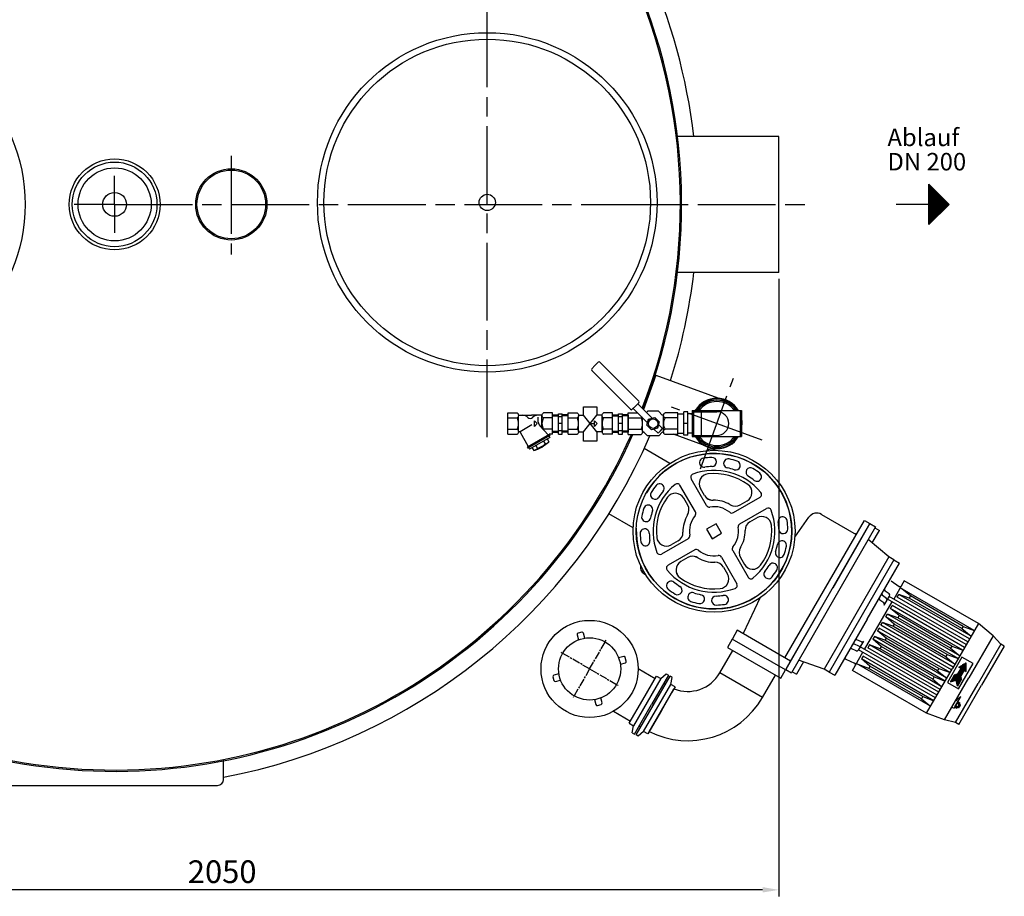
# Model space of a CAD drawing. Units: millimetres. Extents: x -9677 to -6375, y 50415 to 55224.
# Drawn here: x -8423 to -6904, y 50415 to 51768 of the extents above; entities that cross this region are included whole.
import ezdxf

# ---------------------------------------------------------------- set-up
doc = ezdxf.new("R2010")
doc.units = ezdxf.units.MM
doc.linetypes.add('AM_ISO08W050', pattern=[18, 12, -1.5, 3, -1.5])
for name, color, linetype, lineweight in [('AM_5', 3, 'Continuous', 25), ('AM_7', 4, 'AM_ISO08W050', 25), ('Beschriftung', 2, 'Continuous', 50), ('KÖRPERLINIEN', 1, 'Continuous', 25)]:
    doc.layers.add(name, color=color, linetype=linetype, lineweight=lineweight)
doc.styles.get("Standard").update_dxf_attribs({"font": 'ISOCP.SHX'})
doc.dimstyles.new('GEN-ISO$0', dxfattribs={"dimscale": 10, "dimtxt": 3.5, "dimasz": 2.5, "dimexe": 1, "dimexo": 1, "dimgap": 0.6, "dimtad": 1, "dimdsep": 46, "dimtxsty": 'STANDARD', "dimcen": 0, "dimclrd": 3, "dimclre": 3, "dimclrt": 2, "dimadec": 0, "dimazin": 0, "dimtp": 0.1, "dimtm": 0.1, "dimtfac": 0.71, "dimtmove": 0, "dimatfit": 3, "dimfxl": 1, "dimtzin": 0, "dimarcsym": 0})

# ---------------------------------------------------------------- blocks, each defined once
blk = doc.blocks.new('*D5')
at = {"layer": 'AM_5', "color": 3, "lineweight": -2}
for p, q in [((-9301.6, 51368.4), (-9301.6, 50415.4)), ((-7251.6, 51368.4), (-7251.6, 50415.4)), ((-7276.6, 50425.4), (-9276.6, 50425.4))]:
    blk.add_line(p, q, dxfattribs=at)
at = {"layer": 'AM_5', "color": 3}
for points in [[(-9276.6, 50429.6), (-9276.6, 50421.3), (-9301.6, 50425.4)], [(-7276.6, 50429.6), (-7276.6, 50421.3), (-7251.6, 50425.4)]]:
    blk.add_solid(points, dxfattribs=at)
at = {"layer": 'DEFPOINTS', "color": 0}
for p in [(-9301.6, 51378.4), (-7251.6, 51378.4), (-9301.6, 50425.4)]:
    blk.add_point(p, dxfattribs=at)
at = {"layer": 'AM_5', "color": 2, "insert": (-8110.7, 50448.9), "char_height": 35, "attachment_point": 5}
blk.add_mtext('2050', dxfattribs=at)

msp = doc.modelspace()

# ---------------------------------------------------------------- linework, layer by layer
at = {"layer": 'AM_7', "ltscale": 10}
for p, q in [((-7701.619, 51124.094), (-7701.619, 51848.701)), ((-8096.544, 51558.153), (-8096.544, 51406.057)), ((-8276.619, 51483.351), (-8276.619, 51527.28)), ((-8276.619, 51483.351), (-8339.106, 51483.351)), ((-8276.619, 51483.351), (-8320.547, 51483.351)), ((-8276.619, 51483.351), (-7202.137, 51483.351)), ((-8276.619, 51483.351), (-8232.691, 51483.351)), ((-8276.619, 51483.351), (-8276.619, 51439.423)), ((-7449.079, 51483.351), (-7415.938, 51483.351)), ((-7372.727, 51075.133), (-7321.8, 51215.054)), ((-7277.303, 51119.63), (-7417.223, 51170.557))]:
    msp.add_line(p, q, dxfattribs=at)
at = {"layer": 'AM_7'}
for q in [(-7518.117, 50810.545), (-7587.784, 50791.878), (-7569.117, 50722.21), (-7499.449, 50740.878)]:
    msp.add_line((-7543.617, 50766.378), q, dxfattribs=at)
at = {"layer": 'KÖRPERLINIEN'}
for p, q in [((-7251.619, 51588.351), (-7407.942, 51588.351)), ((-7251.619, 51378.351), (-7251.619, 51588.351)), ((-7019.952, 51514.601), (-6988.702, 51483.351)), ((-7019.952, 51452.101), (-7019.952, 51514.601)), ((-7019.327, 51452.726), (-7019.327, 51513.977)), ((-7018.077, 51453.976), (-7018.077, 51512.727)), ((-7016.827, 51455.226), (-7016.827, 51511.476)), ((-7015.577, 51456.476), (-7015.577, 51510.226)), ((-7014.327, 51457.726), (-7014.327, 51508.976)), ((-7013.077, 51458.976), (-7013.077, 51507.727)), ((-7011.827, 51460.226), (-7011.827, 51506.476)), ((-7010.577, 51461.476), (-7010.577, 51505.226)), ((-7009.327, 51462.726), (-7009.327, 51503.976)), ((-7008.077, 51463.976), (-7008.077, 51502.726)), ((-7006.827, 51465.226), (-7006.827, 51501.476)), ((-7005.577, 51466.476), (-7005.577, 51500.226)), ((-7004.327, 51467.726), (-7004.327, 51498.976)), ((-7003.077, 51468.976), (-7003.077, 51497.727)), ((-7001.827, 51470.226), (-7001.827, 51496.477)), ((-7000.577, 51471.476), (-7000.577, 51495.227)), ((-6999.327, 51472.726), (-6999.327, 51493.977)), ((-7019.952, 51483.351), (-7070.62, 51483.351)), ((-6988.702, 51483.351), (-7019.952, 51452.101)), ((-6998.077, 51473.976), (-6998.077, 51492.727)), ((-6996.827, 51475.226), (-6996.827, 51491.477)), ((-6995.577, 51476.476), (-6995.577, 51490.227)), ((-6994.327, 51477.726), (-6994.327, 51488.977)), ((-6993.077, 51478.976), (-6993.077, 51487.727)), ((-6991.827, 51480.226), (-6991.827, 51486.477)), ((-6990.577, 51481.476), (-6990.577, 51485.227)), ((-6989.327, 51482.726), (-6989.327, 51483.977)), ((-7251.619, 51378.351), (-7407.942, 51378.351)), ((-7530.445, 51239.624), (-7535.395, 51234.675)), ((-7530.445, 51239.624), (-7535.395, 51234.675)), ((-7467.844, 51179.851), (-7527.617, 51239.624)), ((-7540.345, 51229.725), (-7535.395, 51234.675)), ((-7480.572, 51167.123), (-7540.345, 51226.896)), ((-7441.374, 51219.839), (-7460.618, 51166.969)), ((-7441.374, 51219.839), (-7334.249, 51180.849)), ((-7472.793, 51172.073), (-7467.844, 51177.023)), ((-7447.05, 51153.401), (-7469.258, 51175.609)), ((-7669.621, 51128.593), (-7669.621, 51161.593)), ((-7669.621, 51161.593), (-7655.618, 51161.593)), ((-7600.871, 51161.593), (-7614.868, 51161.593)), ((-7600.871, 51128.593), (-7600.871, 51161.593)), ((-7591.867, 51160.093), (-7585.867, 51160.093)), ((-7591.867, 51128.638), (-7591.867, 51160.092)), ((-7585.871, 51128.638), (-7585.871, 51160.092)), ((-7576.866, 51128.593), (-7576.866, 51161.593)), ((-7576.866, 51161.593), (-7562.863, 51161.593)), ((-7508.116, 51161.593), (-7522.114, 51161.593)), ((-7508.116, 51128.593), (-7508.116, 51161.593)), ((-7499.112, 51160.093), (-7493.112, 51160.093)), ((-7499.112, 51128.638), (-7499.112, 51160.092)), ((-7493.116, 51128.638), (-7493.116, 51160.092)), ((-7484.112, 51161.777), (-7469.569, 51161.777)), ((-7484.112, 51128.409), (-7484.112, 51161.777)), ((-7472.793, 51172.073), (-7477.743, 51167.123)), ((-7454.121, 51146.33), (-7476.329, 51168.538)), ((-7455.982, 51162.333), (-7454.45, 51163.944)), ((-7438.007, 51164.24), (-7453.367, 51164.241)), ((-7431.529, 51158.269), (-7436.924, 51163.944)), ((-7407.262, 51161.777), (-7427.236, 51161.777)), ((-7407.263, 51129.072), (-7407.263, 51161.115)), ((-7407.263, 51160.093), (-7398.263, 51160.093)), ((-7407.262, 51128.409), (-7407.262, 51161.777)), ((-7392.263, 51163.093), (-7398.263, 51163.093)), ((-7398.263, 51127.093), (-7398.263, 51163.093)), ((-7392.263, 51127.093), (-7392.263, 51163.093)), ((-7385.263, 51160.093), (-7392.263, 51160.093)), ((-7385.263, 51165.093), (-7309.263, 51165.093)), ((-7385.263, 51165.093), (-7385.263, 51125.093)), ((-7383.263, 51165.093), (-7383.263, 51125.093)), ((-7383.263, 51163.368), (-7347.263, 51163.368)), ((-7371.263, 51163.368), (-7371.263, 51126.818)), ((-7311.263, 51165.093), (-7311.263, 51125.093)), ((-7309.263, 51165.093), (-7309.263, 51125.093)), ((-7669.621, 51153.716), (-7655.618, 51153.716)), ((-7653.371, 51157.842), (-7633.244, 51157.842)), ((-7653.371, 51132.906), (-7653.371, 51157.281)), ((-7617.111, 51157.842), (-7633.242, 51157.842)), ((-7628.898, 51149.467), (-7624.523, 51145.092)), ((-7628.898, 51140.717), (-7628.898, 51149.467)), ((-7624.523, 51145.092), (-7628.898, 51140.717)), ((-7623.585, 51154.727), (-7623.585, 51150.814)), ((-7617.121, 51137.854), (-7617.121, 51157.281)), ((-7600.871, 51153.716), (-7614.868, 51153.716)), ((-7600.871, 51158.545), (-7591.87, 51158.545)), ((-7600.871, 51157.046), (-7591.865, 51157.046)), ((-7585.871, 51145.093), (-7591.87, 51145.093)), ((-7591.867, 51155.843), (-7585.867, 51155.843)), ((-7576.867, 51157.046), (-7585.872, 51157.046)), ((-7576.867, 51158.545), (-7585.867, 51158.545)), ((-7576.866, 51153.716), (-7562.863, 51153.716)), ((-7560.616, 51157.842), (-7553.032, 51157.842)), ((-7560.616, 51132.906), (-7560.616, 51157.281)), ((-7532.505, 51132.344), (-7553.032, 51157.842)), ((-7553.032, 51132.344), (-7532.422, 51157.842)), ((-7541.69, 51145.092), (-7536.141, 51145.092)), ((-7536.143, 51149.467), (-7531.768, 51145.092)), ((-7536.143, 51140.717), (-7536.143, 51149.467)), ((-7531.768, 51145.092), (-7536.143, 51140.717)), ((-7524.356, 51157.842), (-7532.422, 51157.842)), ((-7524.366, 51132.344), (-7524.366, 51157.281)), ((-7508.116, 51153.716), (-7522.114, 51153.716)), ((-7508.116, 51158.545), (-7499.116, 51158.545)), ((-7508.116, 51157.046), (-7499.111, 51157.046)), ((-7493.116, 51145.093), (-7499.116, 51145.093)), ((-7499.112, 51155.843), (-7493.112, 51155.843)), ((-7484.112, 51157.046), (-7493.117, 51157.046)), ((-7484.112, 51158.545), (-7493.112, 51158.545)), ((-7484.112, 51158.277), (-7484.112, 51131.909)), ((-7484.112, 51153.812), (-7464.138, 51153.812)), ((-7461.866, 51132.769), (-7461.866, 51154.075)), ((-7455.167, 51142.426), (-7452.627, 51151.907)), ((-7452.627, 51151.907), (-7443.146, 51154.447)), ((-7443.146, 51154.447), (-7436.206, 51147.507)), ((-7436.206, 51147.507), (-7438.747, 51138.026)), ((-7429.508, 51132.769), (-7429.508, 51157.417)), ((-7407.262, 51153.812), (-7427.236, 51153.812)), ((-7407.262, 51131.91), (-7407.262, 51158.276)), ((-7392.263, 51145.093), (-7398.263, 51145.093)), ((-7669.621, 51136.47), (-7655.618, 51136.47)), ((-7650.91, 51131.558), (-7638.362, 51109.825)), ((-7650.753, 51132.589), (-7633.032, 51143.891)), ((-7607.833, 51127.447), (-7619.774, 51140.826)), ((-7600.871, 51136.47), (-7614.868, 51136.47)), ((-7600.871, 51133.14), (-7591.865, 51133.14)), ((-7600.871, 51131.641), (-7591.87, 51131.641)), ((-7591.867, 51134.343), (-7585.867, 51134.343)), ((-7576.867, 51133.14), (-7585.872, 51133.14)), ((-7576.867, 51131.641), (-7585.867, 51131.641)), ((-7576.866, 51136.47), (-7562.863, 51136.47)), ((-7560.616, 51132.344), (-7553.032, 51132.344)), ((-7524.356, 51132.344), (-7532.505, 51132.344)), ((-7508.116, 51136.47), (-7522.114, 51136.47)), ((-7508.116, 51133.14), (-7499.111, 51133.14)), ((-7508.116, 51131.641), (-7499.116, 51131.641)), ((-7499.112, 51134.343), (-7493.112, 51134.343)), ((-7484.112, 51133.14), (-7493.117, 51133.14)), ((-7484.112, 51131.641), (-7493.112, 51131.641)), ((-7484.112, 51136.374), (-7464.138, 51136.374)), ((-7459.845, 51131.917), (-7454.45, 51126.242)), ((-7448.227, 51135.486), (-7455.167, 51142.426)), ((-7438.747, 51138.026), (-7448.227, 51135.486)), ((-7437.99, 51130.198), (-7444.323, 51136.532)), ((-7434.454, 51133.734), (-7437.99, 51130.198)), ((-7430.919, 51137.269), (-7437.252, 51143.603)), ((-7431.529, 51131.917), (-7436.924, 51126.242)), ((-7434.454, 51133.734), (-7430.919, 51137.269)), ((-7407.262, 51136.374), (-7427.236, 51136.374)), ((-7414.495, 51129.072), (-7360.277, 51109.338)), ((-7407.263, 51130.093), (-7398.263, 51130.093)), ((-7385.263, 51130.093), (-7392.263, 51130.093)), ((-7669.621, 51128.593), (-7655.618, 51128.593)), ((-7606.212, 51128.384), (-7639.988, 51108.884)), ((-7605.08, 51126.436), (-7638.855, 51106.936)), ((-7605.255, 51123.736), (-7636.433, 51105.736)), ((-7615.001, 51118.111), (-7612.377, 51113.565)), ((-7609.152, 51121.49), (-7606.527, 51116.944)), ((-7606.378, 51125.684), (-7605.253, 51123.736)), ((-7606.212, 51128.384), (-7606.212, 51128.593)), ((-7606.212, 51128.384), (-7605.087, 51126.436)), ((-7600.871, 51128.593), (-7606.211, 51128.593)), ((-7591.867, 51128.638), (-7585.867, 51128.638)), ((-7576.866, 51128.593), (-7562.863, 51128.593)), ((-7508.116, 51128.593), (-7522.114, 51128.593)), ((-7499.112, 51128.638), (-7493.112, 51128.638)), ((-7484.112, 51128.409), (-7464.138, 51128.409)), ((-7438.007, 51125.946), (-7453.367, 51125.945)), ((-7407.262, 51128.409), (-7427.236, 51128.409)), ((-7392.263, 51127.093), (-7398.263, 51127.093)), ((-7385.263, 51125.093), (-7309.263, 51125.093)), ((-7383.263, 51126.818), (-7347.263, 51126.818)), ((-7639.982, 51108.882), (-7638.856, 51106.934)), ((-7637.56, 51107.686), (-7636.435, 51105.738)), ((-7632.54, 51107.989), (-7629.916, 51103.443)), ((-7626.691, 51111.363), (-7624.066, 51106.816)), ((-7419.915, 51083.591), (-7459.375, 51106.374)), ((-7349.763, 51104.115), (-7349.325, 51103.862)), ((-7339.663, 51098.284), (-7338.937, 51097.865)), ((-7386.307, 51058.898), (-7386.857, 51059.851)), ((-7363.11, 51018.734), (-7386.857, 51059.851)), ((-7380.419, 51008.741), (-7404.154, 51049.864)), ((-7366.331, 51034.308), (-7372.484, 51044.963)), ((-7392.296, 51019.316), (-7398.446, 51029.973)), ((-7321.793, 51007.67), (-7280.676, 51031.416)), ((-7311.221, 51019.549), (-7300.566, 51025.703)), ((-7311.788, 50990.346), (-7270.668, 51014.087)), ((-7476.525, 50984.293), (-7513.769, 51005.796)), ((-7296.215, 50993.564), (-7285.559, 50999.716)), ((-7242.144, 50783.526), (-7119.634, 50995.721)), ((-7227.089, 50969.516), (-7205.366, 51000.539)), ((-7185.579, 51004.926), (-7132.134, 50974.07)), ((-7119.634, 50995.721), (-7110.974, 50990.721)), ((-7348.529, 50990.494), (-7363.253, 50981.993)), ((-7363.253, 50981.993), (-7354.753, 50967.271)), ((-7340.029, 50975.772), (-7348.529, 50990.494)), ((-7233.474, 50778.544), (-7110.974, 50990.721)), ((-7110.974, 50990.721), (-7168.474, 50891.128)), ((-7102.314, 50985.721), (-7167.314, 50873.137)), ((-7110.974, 50990.721), (-7102.314, 50985.721)), ((-7107.387, 50960.933), (-7096.386, 50979.988)), ((-7103.314, 50983.988), (-7096.386, 50979.988)), ((-7391.496, 50967.426), (-7432.619, 50943.692)), ((-7407.07, 50964.21), (-7417.727, 50958.06)), ((-7354.753, 50967.271), (-7340.029, 50975.772)), ((-7081.807, 50939.239), (-7113.589, 50966.192)), ((-7381.495, 50950.1), (-7422.616, 50926.36)), ((-7322.859, 50949.03), (-7299.118, 50907.91)), ((-7392.069, 50938.222), (-7402.725, 50932.07)), ((-7340.179, 50939.03), (-7316.439, 50897.91)), ((-7310.981, 50938.456), (-7304.828, 50927.8)), ((-7081.807, 50939.24), (-7181.807, 50766.035)), ((-7074.012, 50934.74), (-7174.012, 50761.535)), ((-7074.013, 50934.739), (-7081.807, 50939.239)), ((-7074.013, 50934.739), (-7065.352, 50929.739)), ((-7421.663, 50926.91), (-7422.616, 50926.36)), ((-7336.961, 50923.456), (-7330.809, 50912.8)), ((-7115.352, 50843.137), (-7065.352, 50929.74)), ((-7459.763, 50913.589), (-7457.377, 50912.212)), ((-7078.475, 50902.445), (-7066.141, 50893.809)), ((-7058.032, 50902.419), (-7074.282, 50874.274)), ((-6943.716, 50836.419), (-7058.031, 50902.419)), ((-7081.586, 50882.185), (-7087.701, 50886.467)), ((-6949.966, 50825.594), (-7064.281, 50891.594)), ((-7048.461, 50878.996), (-7061.683, 50890.094)), ((-7280.667, 50876.716), (-7306.733, 50820.817)), ((-7167.314, 50873.137), (-7232.314, 50760.554)), ((-7089.586, 50868.329), (-7095.7, 50872.61)), ((-7085.586, 50875.257), (-7091.7, 50879.539)), ((-7088.855, 50865.031), (-7080.855, 50878.887)), ((-6962.466, 50803.943), (-7083.71, 50873.943)), ((-6959.966, 50808.273), (-7081.21, 50878.273)), ((-7069.183, 50877.104), (-7066.683, 50881.434)), ((-6957.466, 50812.603), (-7069.183, 50877.103)), ((-7050.461, 50875.532), (-7066.683, 50881.434)), ((-6954.966, 50816.934), (-7066.683, 50881.434)), ((-7048.461, 50878.996), (-7050.461, 50875.532)), ((-6969.055, 50828.532), (-7050.461, 50875.532)), ((-6967.055, 50831.996), (-7048.461, 50878.996)), ((-7183.474, 50865.147), (-7240.974, 50765.554)), ((-7119.282, 50796.331), (-7076.782, 50869.943)), ((-7079.183, 50859.783), (-7076.683, 50864.113)), ((-7065.961, 50848.685), (-7079.183, 50859.783)), ((-6967.466, 50795.283), (-7079.183, 50859.783)), ((-6964.966, 50799.613), (-7076.683, 50864.113)), ((-7115.352, 50843.137), (-7165.352, 50756.535)), ((-7073.461, 50835.695), (-7086.684, 50846.793)), ((-7086.683, 50846.793), (-7084.183, 50851.123)), ((-6974.966, 50782.293), (-7086.683, 50846.793)), ((-7067.961, 50845.221), (-7084.183, 50851.123)), ((-6972.466, 50786.623), (-7084.183, 50851.123)), ((-7065.961, 50848.685), (-7067.961, 50845.221)), ((-6986.555, 50798.221), (-7067.961, 50845.221)), ((-6984.555, 50801.685), (-7065.961, 50848.685)), ((-7315.757, 50826.026), (-7323.257, 50813.036)), ((-7233.484, 50778.526), (-7315.757, 50826.026)), ((-7096.683, 50829.472), (-7099.183, 50825.142)), ((-6984.966, 50764.972), (-7096.683, 50829.472)), ((-7094.183, 50833.802), (-7091.683, 50838.133)), ((-6982.466, 50769.302), (-7094.183, 50833.802)), ((-7075.461, 50832.231), (-7091.684, 50838.132)), ((-6979.966, 50773.632), (-7091.683, 50838.132)), ((-7073.461, 50835.695), (-7075.461, 50832.231)), ((-6994.055, 50785.231), (-7075.461, 50832.231)), ((-6992.055, 50788.695), (-7073.461, 50835.695)), ((-6943.716, 50836.419), (-6983.716, 50767.137)), ((-6967.055, 50831.996), (-6969.055, 50828.532)), ((-6969.055, 50828.532), (-6954.966, 50816.934)), ((-6967.055, 50831.996), (-6949.966, 50825.594)), ((-6921.101, 50817.589), (-6943.716, 50836.419)), ((-6921.101, 50817.589), (-6943.716, 50836.419)), ((-7562.873, 50818.923), (-7560.802, 50811.196)), ((-7555.663, 50822.926), (-7561.458, 50821.373)), ((-7551.143, 50813.784), (-7553.213, 50821.511)), ((-7323.551, 50812.53), (-7331.051, 50799.539)), ((-7241.278, 50765.03), (-7323.551, 50812.53)), ((-7124.286, 50808.227), (-7131.051, 50811.382)), ((-7104.183, 50816.482), (-7106.683, 50812.152)), ((-7093.461, 50801.054), (-7106.683, 50812.152)), ((-6994.966, 50747.652), (-7106.683, 50812.152)), ((-7087.961, 50810.58), (-7104.184, 50816.482)), ((-6992.466, 50751.982), (-7104.183, 50816.482)), ((-7085.961, 50814.044), (-7099.184, 50825.142)), ((-6987.466, 50760.642), (-7099.183, 50825.142)), ((-7085.961, 50814.044), (-7087.961, 50810.58)), ((-7006.555, 50763.58), (-7087.961, 50810.58)), ((-7004.555, 50767.044), (-7085.961, 50814.044)), ((-6921.101, 50817.589), (-6958.601, 50752.637)), ((-6908.879, 50804.759), (-6921.101, 50817.589)), ((-7342.824, 50760.148), (-7322.824, 50794.789)), ((-7331.051, 50799.539), (-7248.778, 50752.039)), ((-7132.286, 50794.371), (-7139.051, 50797.526)), ((-7128.286, 50801.299), (-7135.051, 50804.454)), ((-7121.064, 50809.243), (-7129.064, 50795.387)), ((-7007.466, 50726.001), (-7128.71, 50796.001)), ((-7004.966, 50730.331), (-7126.21, 50800.331)), ((-7111.684, 50803.492), (-7114.184, 50799.161)), ((-7002.466, 50734.661), (-7114.183, 50799.161)), ((-7095.461, 50797.59), (-7111.683, 50803.492)), ((-6999.966, 50738.991), (-7111.683, 50803.491)), ((-7093.461, 50801.054), (-7095.461, 50797.59)), ((-7014.055, 50750.59), (-7095.461, 50797.59)), ((-7012.055, 50754.054), (-7093.461, 50801.054)), ((-6984.555, 50801.685), (-6986.555, 50798.221)), ((-6986.555, 50798.221), (-6972.466, 50786.623)), ((-6984.555, 50801.685), (-6967.466, 50795.283)), ((-6908.879, 50804.759), (-6943.879, 50744.137)), ((-6908.879, 50804.759), (-6943.879, 50744.137)), ((-6903.683, 50801.759), (-6938.683, 50741.137)), ((-6903.683, 50801.759), (-6908.879, 50804.759)), ((-7491.071, 50785.634), (-7498.799, 50783.563)), ((-7487.069, 50778.424), (-7488.622, 50784.219)), ((-7181.807, 50766.035), (-7221.039, 50780.083)), ((-7148.276, 50781.547), (-7134.629, 50775.184)), ((-7138.032, 50763.855), (-7121.782, 50792.001)), ((-7121.684, 50786.171), (-7124.184, 50781.841)), ((-7110.961, 50770.743), (-7124.183, 50781.841)), ((-7012.466, 50717.341), (-7124.183, 50781.841)), ((-7009.966, 50721.671), (-7121.683, 50786.171)), ((-6992.055, 50788.695), (-6994.055, 50785.231)), ((-6994.055, 50785.231), (-6979.966, 50773.632)), ((-6992.055, 50788.695), (-6974.966, 50782.293)), ((-6969.002, 50784.623), (-6991.502, 50745.652)), ((-6951.681, 50774.623), (-6969.002, 50784.623)), ((-7496.21, 50773.904), (-7488.483, 50775.974)), ((-7468.619, 50767.014), (-7442.319, 50751.83)), ((-7248.778, 50752.039), (-7241.278, 50765.03)), ((-7240.984, 50765.536), (-7233.484, 50778.526)), ((-7240.974, 50765.554), (-7232.314, 50760.554)), ((-7213.384, 50777.341), (-7224.385, 50758.286)), ((-7174.012, 50761.535), (-7181.807, 50766.035)), ((-7017.466, 50708.681), (-7131.781, 50774.681)), ((-7112.961, 50767.279), (-7129.183, 50773.181)), ((-7110.961, 50770.743), (-7112.961, 50767.279)), ((-7031.555, 50720.279), (-7112.961, 50767.279)), ((-7029.555, 50723.743), (-7110.961, 50770.743)), ((-7023.716, 50697.855), (-6983.716, 50767.137)), ((-7004.555, 50767.044), (-7006.555, 50763.58)), ((-7004.555, 50767.044), (-6987.466, 50760.642)), ((-6970.94, 50767.266), (-6975.94, 50758.606)), ((-6974.181, 50735.651), (-6951.681, 50774.623)), ((-6973.971, 50769.016), (-6962.712, 50775.516)), ((-6970.94, 50767.266), (-6973.971, 50769.016)), ((-6962.713, 50762.526), (-6973.963, 50769.021)), ((-6962.713, 50763.103), (-6973.463, 50769.31)), ((-6962.713, 50763.68), (-6972.963, 50769.598)), ((-6962.712, 50764.258), (-6972.463, 50769.887)), ((-6967.239, 50761.675), (-6972.436, 50764.675)), ((-6966.989, 50762.108), (-6972.186, 50765.108)), ((-6962.712, 50764.835), (-6971.963, 50770.176)), ((-6966.739, 50762.541), (-6971.936, 50765.541)), ((-6966.489, 50762.974), (-6971.686, 50765.974)), ((-6962.712, 50765.412), (-6971.463, 50770.464)), ((-6966.239, 50763.407), (-6971.436, 50766.407)), ((-6965.989, 50763.84), (-6971.186, 50766.84)), ((-6962.713, 50765.99), (-6970.963, 50770.753)), ((-6962.713, 50766.567), (-6970.463, 50771.042)), ((-6962.713, 50767.145), (-6969.963, 50771.33)), ((-6962.712, 50767.722), (-6969.463, 50771.619)), ((-6962.712, 50768.299), (-6968.963, 50771.908)), ((-6962.712, 50768.877), (-6968.463, 50772.196)), ((-6962.713, 50769.454), (-6967.963, 50772.485)), ((-6962.713, 50770.031), (-6967.463, 50772.774)), ((-6962.713, 50770.609), (-6966.963, 50773.062)), ((-6962.712, 50771.186), (-6966.463, 50773.351)), ((-6962.712, 50771.763), (-6965.963, 50773.64)), ((-6962.712, 50772.341), (-6965.463, 50773.928)), ((-6962.713, 50772.918), (-6964.963, 50774.217)), ((-6962.713, 50773.495), (-6964.463, 50774.506)), ((-6962.712, 50774.073), (-6963.963, 50774.795)), ((-6962.712, 50774.65), (-6963.463, 50775.083)), ((-6962.712, 50775.227), (-6962.963, 50775.372)), ((-6962.712, 50762.516), (-6962.712, 50775.516)), ((-7600.165, 50754.332), (-7598.612, 50748.536)), ((-7591.023, 50758.852), (-7598.75, 50756.781)), ((-7596.162, 50747.122), (-7588.435, 50749.192)), ((-7433.771, 50751.454), (-7475.772, 50678.712)), ((-7472.008, 50664.409), (-7419.507, 50755.343)), ((-7461.344, 50718.878), (-7440.345, 50755.25)), ((-7422.105, 50756.841), (-7448.353, 50711.379)), ((-7440.345, 50755.25), (-7433.772, 50751.455)), ((-7433.771, 50751.454), (-7425.567, 50758.841)), ((-7425.569, 50758.841), (-7422.105, 50756.841)), ((-7416.04, 50753.341), (-7419.507, 50755.343)), ((-7418.337, 50742.545), (-7416.041, 50753.343)), ((-7277.006, 50722.148), (-7342.824, 50760.148)), ((-7277.006, 50722.148), (-7257.006, 50756.789)), ((-7231.314, 50762.286), (-7224.385, 50758.286)), ((-7174.012, 50761.535), (-7165.352, 50756.535)), ((-7023.716, 50697.855), (-7138.031, 50763.855)), ((-7012.055, 50754.054), (-7014.055, 50750.59)), ((-7014.055, 50750.59), (-6999.966, 50738.992)), ((-7012.055, 50754.054), (-6994.966, 50747.652)), ((-7006.555, 50763.58), (-6992.466, 50751.982)), ((-6996.101, 50687.685), (-6958.601, 50752.637)), ((-6980.971, 50756.892), (-6986.971, 50746.5)), ((-6982.178, 50747.784), (-6985.217, 50749.538)), ((-6981.495, 50747.967), (-6984.967, 50749.971)), ((-6980.812, 50748.15), (-6984.717, 50750.404)), ((-6980.129, 50748.333), (-6984.467, 50750.837)), ((-6979.446, 50748.516), (-6984.217, 50751.27)), ((-6978.763, 50748.699), (-6983.967, 50751.703)), ((-6972.458, 50745.636), (-6983.717, 50752.136)), ((-6972.208, 50746.069), (-6983.467, 50752.569)), ((-6971.958, 50746.502), (-6983.217, 50753.002)), ((-6971.708, 50746.935), (-6982.967, 50753.435)), ((-6971.458, 50747.368), (-6982.717, 50753.868)), ((-6971.208, 50747.801), (-6982.467, 50754.301)), ((-6970.958, 50748.234), (-6982.217, 50754.734)), ((-6970.708, 50748.667), (-6981.967, 50755.167)), ((-6970.458, 50749.1), (-6981.717, 50755.6)), ((-6970.208, 50749.533), (-6981.467, 50756.033)), ((-6969.958, 50749.966), (-6981.217, 50756.466)), ((-6980.971, 50756.892), (-6975.94, 50758.606)), ((-6969.715, 50750.403), (-6980.96, 50756.895)), ((-6969.843, 50751.054), (-6980.332, 50757.11)), ((-6969.972, 50751.706), (-6979.703, 50757.324)), ((-6970.101, 50752.358), (-6979.074, 50757.538)), ((-6970.23, 50753.01), (-6978.445, 50757.753)), ((-6970.359, 50753.661), (-6977.816, 50757.967)), ((-6970.488, 50754.313), (-6977.187, 50758.181)), ((-6970.617, 50754.965), (-6976.558, 50758.395)), ((-6970.739, 50755.613), (-6975.936, 50758.613)), ((-6969.712, 50750.392), (-6975.712, 50740)), ((-6970.489, 50756.046), (-6975.686, 50759.046)), ((-6970.239, 50756.479), (-6975.436, 50759.479)), ((-6969.989, 50756.912), (-6975.186, 50759.912)), ((-6969.739, 50757.345), (-6974.936, 50760.345)), ((-6969.489, 50757.778), (-6974.686, 50760.778)), ((-6969.239, 50758.211), (-6974.436, 50761.211)), ((-6968.989, 50758.644), (-6974.186, 50761.644)), ((-6968.739, 50759.077), (-6973.936, 50762.077)), ((-6968.489, 50759.51), (-6973.686, 50762.51)), ((-6968.239, 50759.943), (-6973.436, 50762.943)), ((-6967.989, 50760.376), (-6973.186, 50763.376)), ((-6967.739, 50760.809), (-6972.936, 50763.809)), ((-6967.489, 50761.242), (-6972.686, 50764.242)), ((-6965.744, 50764.266), (-6970.744, 50755.606)), ((-6969.712, 50750.392), (-6970.744, 50755.606)), ((-6965.744, 50764.266), (-6962.712, 50762.516)), ((-7460.339, 50669.799), (-7418.338, 50742.546)), ((-7451.767, 50669.468), (-7413.767, 50735.285)), ((-7429.354, 50744.287), (-7426.756, 50742.787)), ((-7411.766, 50738.751), (-7418.338, 50742.546)), ((-7411.766, 50738.751), (-7417.142, 50729.439)), ((-6991.502, 50745.651), (-6974.181, 50735.651)), ((-6986.971, 50746.5), (-6978.092, 50748.879)), ((-6986.277, 50746.686), (-6986.717, 50746.94)), ((-6985.594, 50746.869), (-6986.467, 50747.373)), ((-6984.911, 50747.052), (-6986.217, 50747.806)), ((-6984.228, 50747.235), (-6985.967, 50748.239)), ((-6983.545, 50747.418), (-6985.717, 50748.672)), ((-6982.862, 50747.601), (-6985.467, 50749.105)), ((-6978.879, 50683.515), (-6943.879, 50744.137)), ((-6975.713, 50740), (-6978.092, 50748.879)), ((-6972.708, 50745.203), (-6977.912, 50748.207)), ((-6972.958, 50744.77), (-6977.729, 50747.524)), ((-6973.208, 50744.337), (-6977.546, 50746.841)), ((-6973.458, 50743.904), (-6977.363, 50746.158)), ((-6973.708, 50743.471), (-6977.18, 50745.475)), ((-6973.958, 50743.038), (-6976.997, 50744.792)), ((-6974.208, 50742.605), (-6976.813, 50744.109)), ((-6974.458, 50742.172), (-6976.63, 50743.426)), ((-6974.708, 50741.739), (-6976.447, 50742.743)), ((-6974.958, 50741.306), (-6976.264, 50742.06)), ((-6975.208, 50740.873), (-6976.081, 50741.377)), ((-6975.458, 50740.44), (-6975.898, 50740.694)), ((-6973.683, 50680.515), (-6938.683, 50741.137)), ((-7536.091, 50718.971), (-7534.02, 50711.244)), ((-7524.361, 50713.832), (-7526.431, 50721.56)), ((-7482.345, 50682.503), (-7461.344, 50718.878)), ((-7417.142, 50729.439), (-7432.767, 50702.376)), ((-7029.555, 50723.743), (-7031.555, 50720.279)), ((-7031.555, 50720.279), (-7017.466, 50708.681)), ((-7029.555, 50723.743), (-7012.466, 50717.341)), ((-6978.601, 50717.996), (-6970.637, 50723.79)), ((-6975.925, 50714.632), (-6970.637, 50723.79)), ((-7531.571, 50709.83), (-7525.775, 50711.383)), ((-7474.605, 50665.91), (-7448.355, 50711.376)), ((-7472.008, 50664.409), (-7445.758, 50709.875)), ((-6984.601, 50707.604), (-6981.137, 50705.604)), ((-6981.137, 50705.604), (-6979.35, 50708.701)), ((-6979.543, 50707.432), (-6976.888, 50705.898)), ((-6979.35, 50708.701), (-6975.925, 50714.632)), ((-6978.601, 50717.996), (-6975.137, 50715.996)), ((-6978.449, 50709.467), (-6975.672, 50707.864)), ((-6976.139, 50713.469), (-6973.362, 50711.865)), ((-6975.885, 50706.701), (-6972.461, 50712.632)), ((-6974.557, 50707.001), (-6975.423, 50707.501)), ((-6973.557, 50707.001), (-6975.173, 50707.934)), ((-6974.923, 50715.434), (-6972.267, 50713.901)), ((-6974.557, 50707.001), (-6972.057, 50711.331)), ((-6974.557, 50707.001), (-6973.557, 50707.001)), ((-6971.557, 50710.465), (-6973.557, 50707.001)), ((-6971.557, 50710.465), (-6973.173, 50711.398)), ((-6972.057, 50711.331), (-6972.923, 50711.831)), ((-6972.057, 50711.331), (-6971.557, 50710.465)), ((-7506.669, 50701.11), (-7480.369, 50685.925)), ((-7432.767, 50702.376), (-7453.766, 50666.005)), ((-6996.101, 50687.685), (-7023.716, 50697.855)), ((-7482.345, 50682.503), (-7475.773, 50678.708)), ((-7478.068, 50667.913), (-7475.772, 50678.712)), ((-7467.354, 50678.469), (-7464.756, 50676.969)), ((-6978.879, 50683.515), (-6996.101, 50687.685)), ((-6973.683, 50680.515), (-6978.879, 50683.515)), ((-7478.068, 50667.909), (-7474.605, 50665.91)), ((-7468.542, 50662.413), (-7472.005, 50664.413)), ((-7460.34, 50669.8), (-7468.544, 50662.413)), ((-7453.766, 50666.005), (-7460.339, 50669.799)), ((-8108.619, 50595.669), (-8108.619, 50626.669)), ((-8435.619, 50586.669), (-8117.619, 50586.669))]:
    msp.add_line(p, q, dxfattribs=at)
for points in [[(-7655.621, 51161.591, -0.08801594), (-7654.526, 51160.737, -0.09450921), (-7653.671, 51159.323, -0.08990245), (-7653.371, 51157.655, -0.08990249), (-7653.671, 51155.986, -0.09450918), (-7654.526, 51154.572, -0.08801567), (-7655.621, 51153.718)], [(-7614.87, 51153.718, -0.08801567), (-7615.965, 51154.572, -0.09450925), (-7616.82, 51155.986, -0.08990236), (-7617.121, 51157.655, -0.08990249), (-7616.82, 51159.323, -0.09450918), (-7615.965, 51160.737, -0.088016), (-7614.87, 51161.591)], [(-7562.866, 51161.591, -0.08801594), (-7561.771, 51160.737, -0.09450921), (-7560.916, 51159.323, -0.08990245), (-7560.616, 51157.655, -0.08990249), (-7560.916, 51155.986, -0.09450918), (-7561.771, 51154.572, -0.08801567), (-7562.866, 51153.718)], [(-7522.116, 51153.718, -0.08801567), (-7523.21, 51154.572, -0.09450925), (-7524.065, 51155.986, -0.08990236), (-7524.366, 51157.655, -0.08990249), (-7524.065, 51159.323, -0.09450918), (-7523.21, 51160.737, -0.088016), (-7522.116, 51161.591)], [(-7453.367, 51164.24, 0.08490559), (-7454.076, 51164.12, 0.05263417), (-7454.45, 51163.943)], [(-7436.924, 51163.943, 0.05263424), (-7437.297, 51164.12, 0.08490552), (-7438.007, 51164.24)], [(-7427.233, 51153.814, -0.08801567), (-7428.34, 51154.678, -0.09450925), (-7429.204, 51156.108, -0.08990236), (-7429.508, 51157.795, -0.08990249), (-7429.204, 51159.482, -0.09450918), (-7428.34, 51160.912, -0.088016), (-7427.233, 51161.775)], [(-7462.779, 51154.988, -0.02251442), (-7463.034, 51154.678, -0.08801567), (-7464.141, 51153.814)], [(-7429.408, 51158.746, -0.04591683), (-7429.593, 51158.478, -0.10388008), (-7430.086, 51158.086, -0.11505464), (-7430.666, 51157.949, -0.1150547), (-7431.247, 51158.086, -0.05749289), (-7431.529, 51158.268)], [(-7655.621, 51136.468, -0.08801575), (-7654.526, 51135.614, -0.09450921), (-7653.671, 51134.2, -0.08990245), (-7653.371, 51132.531, -0.08990249), (-7653.671, 51130.863, -0.09450918), (-7654.526, 51129.449, -0.08801594), (-7655.621, 51128.595)], [(-7562.866, 51136.468, -0.08801575), (-7561.771, 51135.614, -0.09450921), (-7560.916, 51134.2, -0.08990245), (-7560.616, 51132.531, -0.08990249), (-7560.916, 51130.863, -0.09450918), (-7561.771, 51129.449, -0.08801594), (-7562.866, 51128.595)], [(-7522.116, 51136.468, 0.08801567), (-7523.21, 51135.614, 0.09450925), (-7524.065, 51134.2, 0.08990236), (-7524.366, 51132.532, 0.08990249), (-7524.065, 51130.863, 0.09450918), (-7523.21, 51129.449, 0.088016), (-7522.116, 51128.595)], [(-7464.141, 51136.371, -0.08801575), (-7463.034, 51135.508, -0.09450921), (-7462.169, 51134.078, -0.08990245), (-7461.866, 51132.391, -0.08990249), (-7462.169, 51130.704, -0.09450918), (-7463.034, 51129.274, -0.08801594), (-7464.141, 51128.41)], [(-7461.957, 51131.445, -0.04600096), (-7461.772, 51131.71, -0.10375087), (-7461.282, 51132.098, -0.1145247), (-7460.704, 51132.234, -0.1145247), (-7460.125, 51132.098, -0.05736804), (-7459.845, 51131.917)], [(-7431.529, 51131.917, -0.05736805), (-7431.248, 51132.098, -0.1145247), (-7430.67, 51132.234, -0.1145247), (-7430.092, 51132.098, -0.10375096), (-7429.602, 51131.71, -0.0460009), (-7429.417, 51131.445)], [(-7427.233, 51128.41, -0.08801587), (-7428.34, 51129.274, -0.09450925), (-7429.204, 51130.704, -0.08990236), (-7429.508, 51132.391, -0.08990249), (-7429.204, 51134.078, -0.09450918), (-7428.34, 51135.508, -0.088016), (-7427.233, 51136.371)], [(-7453.367, 51125.946, -0.08490559), (-7454.076, 51126.066, -0.05263417), (-7454.45, 51126.243)], [(-7436.924, 51126.243, -0.05263424), (-7437.297, 51126.066, -0.08490552), (-7438.007, 51125.946)]]:
    msp.add_lwpolyline(points, format="xyb", dxfattribs=at)
for points in [[(-7553.032, 51157.842), (-7553.032, 51170.755), (-7532.505, 51170.755), (-7532.505, 51157.739)], [(-7532.505, 51132.344), (-7532.505, 51117.954), (-7553.032, 51117.954), (-7553.032, 51132.344)]]:
    msp.add_lwpolyline(points, dxfattribs=at)
for centre, radius in [((-8676.619, 51483.351), 262), ((-7701.619, 51486.398), 262), ((-7701.619, 51486.398), 252), ((-8276.619, 51483.351), 70.184), ((-8276.619, 51483.351), 65.276), ((-8276.619, 51483.351), 56.438), ((-8096.544, 51483.351), 55), ((-8096.544, 51483.351), 53), ((-8276.619, 51483.351), 18.359), ((-7701.619, 51486.398), 12.5), ((-7445.687, 51144.967), 7.25), ((-7351.642, 50978.883), 125), ((-7351.642, 50978.883), 120), ((-7543.617, 50766.378), 75), ((-7543.617, 50766.378), 48)]:
    msp.add_circle(centre, radius, dxfattribs=at)
for centre, radius, start, end in [((-8276.619, 51483.351), 875, 44.546236, 336.068218), ((-8276.619, 51483.351), 873, 44.556673, 336.009951), ((-8276.619, 51483.351), 873, 338.870946, 24.431887), ((-8276.619, 51483.351), 875, 338.813004, 24.634943), ((-8276.619, 51483.351), 900, 6.699765, 24.15305), ((-8276.619, 51483.351), 900, 342.42306, 353.300235), ((-7529.031, 51238.21), 2, 45, 135), ((-7538.93, 51228.311), 2, 135, 225), ((-7469.258, 51178.437), 2, 315, 45), ((-7347.263, 51145.093), 39, 30.940935, 149.024216), ((-7347.263, 51145.093), 38, 31.776645, 148.223355), ((-7347.263, 51145.093), 36, 33.831111, 146.168889), ((-7347.263, 51145.093), 34, 36.124966, 143.809581), ((-7479.157, 51168.538), 2, 225, 315), ((-7347.263, 51145.093), 18.275, 270, 90), ((-7671.027, 51145.093), 17.656, 330.758484, 29.241501), ((-7646.945, 51146.592), 11.25, 43.962463, 90), ((-7635.246, 51157.872), 5, 223.955505, 316.044495), ((-7623.546, 51146.592), 11.25, 89.999985, 136.037521), ((-7608.585, 51150.816), 15, 180.000031, 221.750488), ((-7599.464, 51145.093), 17.656, 150.758499, 209.241486), ((-7578.272, 51145.093), 17.656, 330.758484, 29.241501), ((-7506.71, 51145.093), 17.656, 150.758499, 209.241486), ((-7479.719, 51145.093), 17.854, 330.758484, 29.241501), ((-7411.654, 51145.093), 17.854, 150.758499, 209.241516), ((-7347.263, 51145.093), 39, 347.147171, 11.963838), ((-7652.267, 51130.767), 1.575, 29.997711, 146.023605), ((-7613.175, 51132.906), 3.945, 115.447113, 126.641541), ((-8276.619, 51483.351), 900, 280.758318, 336.60188), ((-7648.224, 51162.154), 61.5, 287.319763, 312.680603), ((-7616.955, 51128.243), 15.375, 287.319397, 312.680725), ((-7347.263, 51145.093), 39, 210.940935, 329.024216), ((-7347.263, 51145.093), 38, 211.776645, 328.223355), ((-7347.263, 51145.093), 36, 213.831111, 326.168889), ((-7347.263, 51145.093), 34, 216.124966, 323.809581), ((-7634.484, 51118.12), 15.375, 287.319153, 312.680481), ((-7633.224, 51136.177), 30.755, 287.321716, 312.678467), ((-7351.642, 50978.883), 120, 177.60611, 150.289705), ((-7355.263, 51094.589), 11, 60, 126.119057), ((-7367.009, 51084.773), 7, 98.257245, 278.257255), ((-7351.642, 50978.882), 114, 91.759237, 98.257233), ((-7354.927, 51085.832), 7, 271.759249, 91.759237), ((-7329.866, 51083.643), 7, 78.257251, 258.257259), ((-7351.642, 50978.882), 114, 71.759241, 78.257237), ((-7318.15, 51080.506), 7, 251.759253, 71.759241), ((-7351.642, 50978.882), 94, 39.711143, 110.305332), ((-7351.642, 50978.882), 100, 91.759237, 98.257233), ((-7351.642, 50978.882), 100, 71.759241, 78.257237), ((-7295.349, 51069.877), 7, 58.257238, 238.257209), ((-7351.642, 50978.882), 114, 51.759242, 58.257238), ((-7285.413, 51062.922), 7, 231.759216, 51.759242), ((-7382.527, 51062.352), 5, 110.305508, 210.008236), ((-7359.495, 51052.465), 15, 96.091684, 210.008223), ((-7359.495, 51052.464), 15, 96.091693, 154.591291), ((-7351.642, 50978.882), 89, 53.924767, 96.091681), ((-7351.642, 50978.882), 100, 51.759242, 58.257238), ((-7442.619, 51035.202), 7, 148.240779, 328.240779), ((-7351.64, 50978.883), 114, 141.742811, 148.240807), ((-7351.64, 50978.883), 94, 129.694685, 200.28889), ((-7435.661, 51045.136), 7, 321.742751, 141.742811), ((-7351.64, 50978.883), 100, 141.742811, 148.240807), ((-7408.485, 51047.365), 5, 29.991777, 129.694658), ((-7308.067, 51038.692), 15, 300.008256, 53.924794), ((-7283.177, 51035.746), 5, 300.008256, 39.711116), ((-7351.64, 50978.883), 89, 143.908336, 186.07524), ((-7411.438, 51022.475), 15, 29.991777, 143.908363), ((-7353.341, 51041.81), 15, 210.008254, 271.546687), ((-7353.341, 51041.81), 15, 231.702022, 271.546704), ((-7351.642, 50978.882), 47.95, 58.469793, 91.546709), ((-7351.64, 50978.883), 114, 161.742807, 168.240803), ((-7453.254, 51012.404), 7, 341.742747, 161.742807), ((-7351.64, 50978.883), 100, 161.742807, 168.240803), ((-7405.287, 51011.818), 15, 328.453335, 29.99178), ((-7384.75, 51006.241), 5, 320.432862, 29.99178), ((-7358.781, 51021.235), 5, 210.008254, 279.56718), ((-7351.642, 50978.882), 37.95, 50.449266, 99.567177), ((-7324.293, 51011.999), 5, 230.449299, 300.008225), ((-7318.723, 51032.539), 15, 238.469792, 300.008225), ((-7351.642, 50978.883), 94, 309.702887, 20.297093), ((-7268.168, 51009.757), 5, 20.29712, 120.000001), ((-7456.395, 51000.689), 7, 168.240775, 348.240777), ((-7351.64, 50978.883), 47.95, 148.453362, 181.530247), ((-7351.64, 50978.883), 37.95, 140.432862, 189.55074), ((-7288.715, 50980.574), 15, 119.999998, 181.538443), ((-7278.059, 50986.726), 15, 6.083415, 120.000001), ((-7245.749, 50994.235), 7, 8.248967, 188.249027), ((-7351.642, 50978.883), 100, 1.750971, 8.248967), ((-7351.642, 50978.883), 114, 1.750971, 8.248967), ((-7193.079, 50991.936), 15, 60, 145), ((-7458.591, 50975.629), 7, 1.742743, 181.742803), ((-7414.568, 50977.202), 15, 299.991773, 1.530245), ((-7351.642, 50978.883), 37.95, 320.441037, 9.558915), ((-7309.288, 50986.016), 5, 119.999998, 189.558916), ((-7351.642, 50978.883), 47.95, 328.461531, 1.538415), ((-7351.642, 50978.883), 89, 323.916538, 6.083442), ((-7244.692, 50982.153), 7, 181.750998, 1.750998), ((-7351.64, 50978.883), 114, 181.742803, 188.240765), ((-7457.536, 50963.546), 7, 188.240765, 8.24077), ((-7351.64, 50978.883), 100, 181.742803, 188.240765), ((-7425.225, 50971.051), 15, 186.07524, 299.991778), ((-7393.995, 50971.757), 5, 299.991773, 9.550745), ((-7246.885, 50957.092), 7, 348.248971, 168.249031), ((-7378.995, 50945.77), 5, 50.441054, 119.99998), ((-7351.642, 50978.883), 37.95, 230.441057, 279.558968), ((-7318.529, 50951.53), 5, 140.441032, 210.000005), ((-7297.99, 50945.956), 15, 148.461532, 210.000005), ((-7250.024, 50945.377), 7, 161.751001, 341.751002), ((-7351.642, 50978.883), 100, 341.750975, 348.248971), ((-7351.642, 50978.883), 114, 341.750975, 348.248971), ((-7435.118, 50948.022), 5, 200.289027, 299.991778), ((-7395.225, 50919.08), 15, 120.000011, 233.916549), ((-7384.569, 50925.232), 15, 58.461547, 119.99998), ((-7384.569, 50925.232), 15, 58.46153, 98.306212), ((-7351.642, 50978.883), 47.95, 238.461525, 271.53844), ((-7344.51, 50936.53), 5, 30.000009, 99.558935), ((-7454.263, 50923.116), 11, 164.991755, 240), ((-7420.116, 50922.029), 5, 119.999998, 219.702726), ((-7351.642, 50978.883), 94, 219.702902, 290.29709), ((-7395.225, 50919.08), 15, 175.416943, 233.916541), ((-7349.952, 50915.956), 15, 30.000009, 91.538442), ((-7291.838, 50935.3), 15, 210, 323.916538), ((-7267.612, 50912.642), 7, 141.751008, 321.751013), ((-7351.642, 50978.883), 100, 321.751013, 328.248975), ((-7260.655, 50922.577), 7, 328.248975, 148.249035), ((-7351.642, 50978.883), 114, 321.751013, 328.248975), ((-7417.883, 50894.853), 7, 51.750978, 231.750988), ((-7351.642, 50978.883), 89, 233.916553, 276.083467), ((-7343.8, 50905.3), 15, 276.083439, 29.999978), ((-7294.788, 50910.41), 5, 210, 309.702751), ((-7351.642, 50978.883), 114, 231.751, 238.248996), ((-7351.642, 50978.883), 100, 231.751, 238.248996), ((-7407.948, 50887.897), 7, 238.248996, 58.248984), ((-7320.769, 50895.41), 5, 290.297118, 29.999978), ((-7086.267, 50888.515), 2.5, 150.000031, 234.999878), ((-7064.708, 50895.856), 2.5, 234.999786, 330), ((-7385.149, 50877.265), 7, 71.750974, 251.750983), ((-7351.642, 50978.883), 100, 251.750996, 258.248992), ((-7373.433, 50874.126), 7, 258.248992, 78.24898), ((-7348.372, 50871.933), 7, 91.751025, 271.750996), ((-7351.642, 50978.883), 100, 271.750996, 278.248992), ((-7336.29, 50872.99), 7, 278.248992, 98.249017), ((-7094.267, 50874.658), 2.5, 150.000031, 234.999878), ((-7090.267, 50881.586), 2.5, 150.000031, 235), ((-7087.02, 50873.21), 2.5, 330, 55.000549), ((-7083.02, 50880.138), 2.5, 330, 54.999908), ((-7351.642, 50978.883), 114, 251.750996, 258.248992), ((-7351.642, 50978.883), 114, 271.750996, 278.248992), ((-7091.02, 50866.281), 2.5, 330, 55.00061), ((-7560.941, 50819.441), 2, 105, 195), ((-7555.145, 50820.994), 2, 15, 105), ((-7132.107, 50809.116), 2.5, 65.000122, 149.999969), ((-7140.107, 50795.26), 2.5, 65.000122, 149.999969), ((-7136.107, 50802.188), 2.5, 65, 149.999969), ((-7131.229, 50796.637), 2.5, 245.000092, 330), ((-7127.229, 50803.565), 2.5, 244.999451, 330), ((-7123.229, 50810.493), 2.5, 244.99939, 330), ((-7490.554, 50783.702), 2, 15, 105), ((-7149.332, 50779.282), 2.5, 65.000122, 149.999969), ((-7489.001, 50777.906), 2, 285, 15), ((-7135.686, 50772.918), 2.5, 330, 65.000214), ((-7598.233, 50754.849), 2, 105, 195), ((-7392.187, 50788.648), 57, 248.06815, 330), ((-7596.68, 50749.054), 2, 195, 285), ((-7392.187, 50788.648), 133, 243.448444, 330), ((-7532.088, 50711.762), 2, 195, 285), ((-7526.293, 50713.315), 2, 285, 15), ((-6977.823, 50707.82), 1.762, 110.802185, 192.721954), ((-6971.636, 50708.201), 6.93, 130.529175, 169.471619), ((-6977.412, 50707.583), 1.763, 287.29953, 9.177734), ((-6974.398, 50713.75), 1.763, 107.299561, 189.177734), ((-6980.175, 50713.131), 6.93, 310.527039, 349.472961), ((-6973.989, 50713.513), 1.763, 290.832275, 12.689667), ((-8117.619, 50595.669), 9, 270, 0)]:
    msp.add_arc(centre, radius, start, end, dxfattribs=at)
for points in [[(-7381.003, 51165.093), (-7380.681, 51165.416), (-7380.358, 51165.739), (-7380.035, 51166.061)], [(-7381.003, 51165.094), (-7380.681, 51165.416), (-7380.359, 51165.738), (-7380.037, 51166.06)]]:
    msp.add_open_spline(points, degree=3, dxfattribs=at)
msp.add_solid([(-7132.134, 50974.07), (-7130.634, 50976.668), (-7134.732, 50975.57)], dxfattribs=at)

# ---------------------------------------------------------------- texts
at = {"layer": 'Beschriftung'}
for s, p in [('Ablauf', (-7084.05, 51573.298)), ('DN 200', (-7084.05, 51535.798))]:
    msp.add_text(s, height=27, dxfattribs=at).set_placement(p)

# ---------------------------------------------------------------- dimensions: what is measured, and where the dimension line sits
at = {"layer": 'AM_5'}
dim = msp.add_linear_dim(base=(-9301.619, 50425.435), p1=(-7251.619, 51378.351), p2=(-9301.619, 51378.351), dimstyle='GEN-ISO$0', dxfattribs=at)
dim.commit()
dim.dimension.update_dxf_attribs({"geometry": '*D5', "text_midpoint": (-8110.697, 50425.435), "dimtype": 160})

doc.saveas('drawing.dxf')
